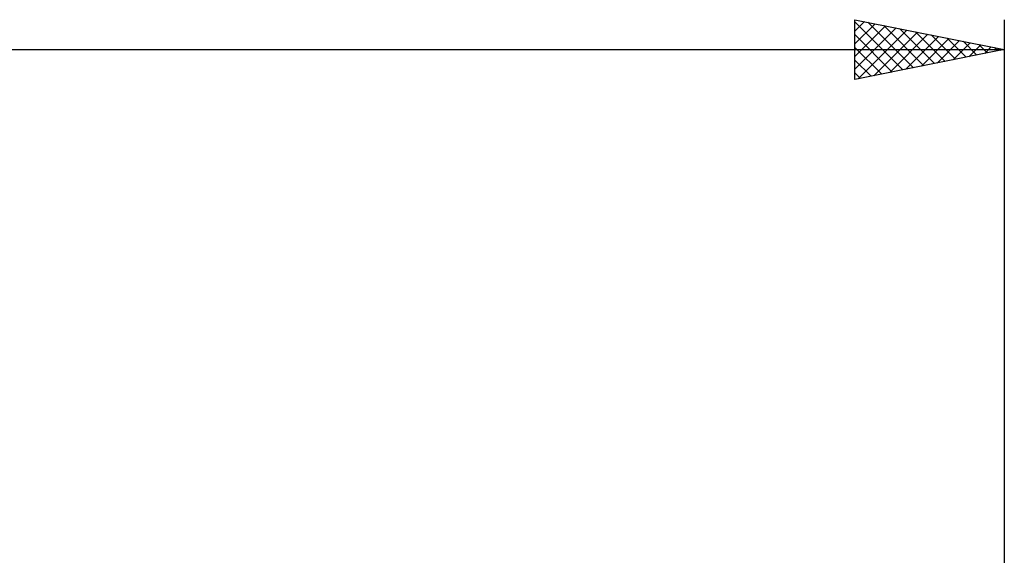
# Model space of a CAD drawing. Units: millimetres. Extents: x -27 to 180, y -40 to 46.
# Drawn here: x 107 to 140, y 24 to 42 of the extents above; entities that cross this region are included whole.
import ezdxf

# ---------------------------------------------------------------- set-up
doc = ezdxf.new("R2010")
doc.units = ezdxf.units.MM
doc.header["$LTSCALE"] = 5.05
doc.layers.add('SK2', color=7, linetype='CONTINUOUS')

msp = doc.modelspace()

# ---------------------------------------------------------------- linework, layer by layer
at = {"layer": 'SK2', "color": 7, "linetype": 'CONTINUOUS', "lineweight": 25}
for p, q in [((135, 40.112), (135, 42.112)), ((135, 42.112), (140, 41.112)), ((135, 41.728), (135.32, 42.048)), ((135, 42.036), (136.603, 40.433)), ((135, 41.304), (135.674, 41.978)), ((135, 40.88), (136.027, 41.907)), ((135.435, 42.026), (136.956, 40.504)), ((135.965, 41.92), (137.31, 40.574)), ((140, 42.112), (140, 11.113)), ((135, 40.456), (136.381, 41.836)), ((135, 41.612), (136.249, 40.362)), ((135.101, 40.133), (136.734, 41.766)), ((135.632, 40.239), (137.088, 41.695)), ((136.162, 40.345), (137.441, 41.624)), ((136.495, 41.813), (137.663, 40.645)), ((136.692, 40.451), (137.795, 41.554)), ((137.026, 41.707), (138.017, 40.716)), ((137.556, 41.601), (138.371, 40.787)), ((137.223, 40.557), (138.148, 41.483)), ((137.753, 40.663), (138.502, 41.412)), ((138.086, 41.495), (138.724, 40.857)), ((138.283, 40.769), (138.856, 41.341)), ((138.617, 41.389), (139.078, 40.928)), ((138.814, 40.875), (139.209, 41.271)), ((139.147, 41.283), (139.431, 40.999)), ((0, 41.112), (140, 41.112)), ((135, 41.187), (135.896, 40.292)), ((140, 41.112), (135, 40.112)), ((139.344, 40.981), (139.563, 41.2)), ((139.677, 41.177), (139.785, 41.069)), ((139.874, 41.087), (139.916, 41.129)), ((135, 40.763), (135.542, 40.221)), ((135, 40.339), (135.189, 40.15))]:
    msp.add_line(p, q, dxfattribs=at)

doc.saveas('drawing.dxf')
